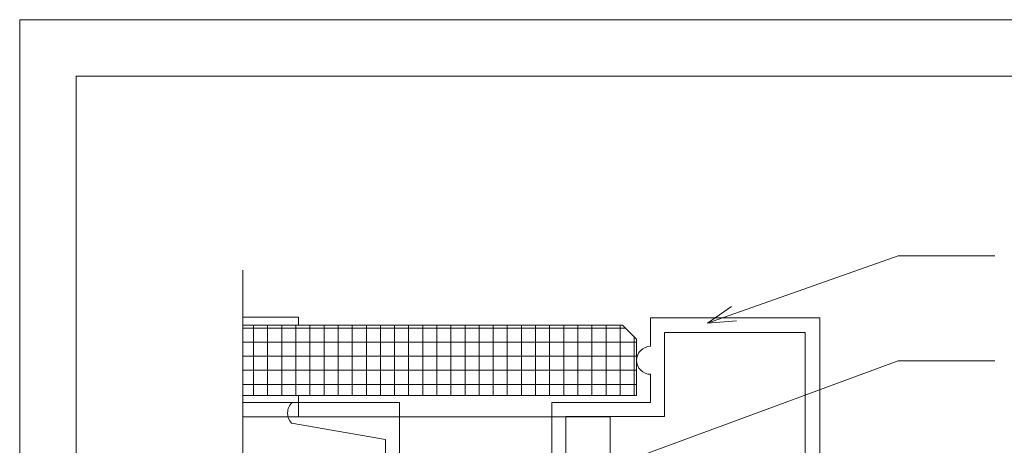
# Model space of a CAD drawing. Units: inches. Extents: x -254 to -97, y 158 to 170.
# Drawn here: x -131 to -127, y 168 to 169 of the extents above; entities that cross this region are included whole.
import ezdxf

# ---------------------------------------------------------------- set-up
doc = ezdxf.new("R2010")
doc.units = ezdxf.units.IN
doc.header["$MEASUREMENT"] = 0
for name, color, linetype, lineweight in [('A-DETL-GENF', 92, 'Continuous', 9), ('A-DETL-THIN', 151, 'Continuous', 9), ('A-GENM', 13, 'Continuous', 9), ('G-ANNO-TEXT', 231, 'Continuous', 9), ('G-ANNO-TTLB', 6, 'Continuous', 9), ('G-ANNO-TTLB-MEDM', 33, 'Continuous', 20), ('G-ANNO-TTLB-THIN', 151, 'Continuous', 9)]:
    doc.layers.add(name, color=color, linetype=linetype, lineweight=lineweight)

# ---------------------------------------------------------------- blocks, each defined once
blk = doc.blocks.new('FMS-RRS-604 Edge Mounting Rail_RR - L 17_ 3 9_16_-692725-Plan View - H_2')
at = {"layer": 'A-GENM'}
for p, q in [((-195.5625, 0.4375), (-195.5625, 0.75)), ((-193.9332, 0.75), (-195.5625, 0.75)), ((-193.9332, 0.4375), (-195.5625, 0.4375))]:
    blk.add_line(p, q, dxfattribs=at)
blk = doc.blocks.new('FMS-621_1 Horizontal Joint Trim - L 6_ - 10 1_16_-693753-Plan View - H_2')
at = {"layer": 'A-GENM'}
for p, q in [((1.8115, -34.1618), (1.8115, -34.4092)), ((2.1905, -34.1618), (2.1905, -34.4092)), ((1.8115, -34.4092), (1.7492, -34.4092)), ((1.8428, -34.4092), (1.8115, -34.4092)), ((2.1905, -34.4092), (2.1553, -34.4092))]:
    blk.add_line(p, q, dxfattribs=at)
blk = doc.blocks.new('SHA-131 Outside Corner Square - H 3_ 5 7_8_-498390-Plan View - H_2')
at = {"layer": 'A-DETL-GENF'}
for p, q in [((1.1656, 1.1671), (0.4156, 1.1671)), ((0.4156, 1.1671), (0.4156, 1.0416)), ((1.1656, 0.4171), (1.1656, 1.1671)), ((0.4776, 0.7301), (0.4776, 1.1023)), ((0.4776, 1.1023), (1.1008, 1.1023)), ((1.1008, 1.1023), (1.1008, 0.4791)), ((0.4156, 0.9176), (0.4156, 0.7921)), ((-0.6972, 0.7921), (-1.173, 0.7921)), ((-0.6972, 0.5291), (-0.6972, 0.7921)), ((0.4156, 0.7921), (-0.0214, 0.7921)), ((-0.0214, 0.7921), (-0.0214, 0.4791)), ((-1.1756, 0.7007), (-0.7592, 0.6294)), ((0.0406, 0.4171), (0.0406, 0.7301)), ((0.0406, 0.7301), (0.4776, 0.7301)), ((-0.7592, 0.6294), (-0.7592, 0.4171)), ((-0.6082, 0.4791), (-0.6472, 0.4791)), ((-0.0214, 0.4791), (-0.373, 0.4791)), ((1.1008, 0.4791), (0.7286, 0.4791)), ((0.7286, 0.4791), (0.7286, 0.0421)), ((0.7906, -0.0199), (0.7906, 0.4171)), ((0.7906, 0.4171), (0.9161, 0.4171)), ((1.0401, 0.4171), (1.1656, 0.4171)), ((0.7286, 0.0421), (0.4156, 0.0421)), ((0.4776, -0.2708), (0.4776, -0.0199)), ((0.4776, -0.0199), (0.7906, -0.0199)), ((0.4776, -0.6457), (0.4776, -0.4986)), ((0.7906, -0.6957), (0.5276, -0.6957)), ((0.7906, -1.1715), (0.7906, -0.6957)), ((0.4156, -0.7577), (0.6279, -0.7577)), ((0.6279, -0.7577), (0.6992, -1.1741))]:
    blk.add_line(p, q, dxfattribs=at)
for centre, radius, start, end in [((0.4156, 0.9796), 0.062, 90, 179.9658), ((0.4156, 0.9796), 0.062, 180.0342, 270), ((-1.1301, 0.7452), 0.0636, 132.4444, 224.2944), ((-0.6472, 0.5291), 0.05, 180, 270), ((0.9781, 0.4171), 0.062, 180, 258.9124), ((0.9781, 0.4171), 0.062, 281.0876, 360), ((0.5276, -0.6457), 0.05, 180, 270), ((0.7437, -1.1286), 0.0636, 225.7056, 317.5556)]:
    blk.add_arc(centre, radius, start, end, dxfattribs=at)
blk = doc.blocks.new('A 8_5 x 11 Vertical WPS_V2_Shadowline - A 8_5 x 11 Vertical WPS_V2_Shadowline-649752-Square Outside Corner')
at = {"layer": 'G-ANNO-TTLB-MEDM'}
for p, q in [((0.2625, 0.2312), (0.2625, 10.7312)), ((0.2625, 10.7312), (8.2625, 10.7312))]:
    blk.add_line(p, q, dxfattribs=at)
at = {"layer": 'G-ANNO-TTLB-THIN'}
for p, q in [((0.0125, 10.9812), (0.0125, -0.0188)), ((8.5125, 10.9812), (0.0125, 10.9812))]:
    blk.add_line(p, q, dxfattribs=at)

msp = doc.modelspace()

# ---------------------------------------------------------------- hatches: boundary and pattern name
at = {"layer": 'A-DETL-GENF'}
h = msp.add_hatch(dxfattribs=at)
h.set_pattern_fill('FP_1', color=150, style=0, pattern_type=2)
h.set_pattern_definition([(0, (-337.76261, -85.39222), (0, 0.0625), []), (90, (-337.76261, -85.39222), (-0.0625, 0), [])])
h.paths.add_polyline_path([(-127.93871, 165.35522), (-127.78376, 165.35522), (-127.78376, 167.27927), (-127.84626, 167.34177), (-128.09626, 167.34177), (-128.09626, 165.35522)])
h.paths.add_polyline_path([(-130.10503, 167.80846), (-128.5645, 167.80846), (-128.5645, 168.05846), (-128.627, 168.12096), (-130.31038, 168.12096), (-130.31038, 167.80846)])

# ---------------------------------------------------------------- linework, layer by layer
at = {"layer": 'A-DETL-THIN'}
for p, q in [((-130.31038, 167.29324), (-130.31038, 168.36361)), ((-128.627, 168.12096), (-130.31038, 168.12096)), ((-128.5645, 168.05846), (-128.627, 168.12096)), ((-128.5645, 167.80846), (-128.5645, 168.05846)), ((-130.31038, 167.80846), (-128.5645, 167.80846))]:
    msp.add_line(p, q, dxfattribs=at)

# ---------------------------------------------------------------- block references
at = {"layer": 'A-DETL-GENF'}
msp.add_blockref('SHA-131 Outside Corner Square - H 3_ 5 7_8_-498390-Plan View - H_2', (-128.91813, 166.98508), dxfattribs=at)
at = {"layer": 'A-GENM'}
for name, p, rotation in [('FMS-621_1 Horizontal Joint Trim - L 6_ - 10 1_16_-693753-Plan View - H_2', (-164.47216, 165.96568), 89.99999999999999), ('FMS-RRS-604 Edge Mounting Rail_RR - L 17_ 3 9_16_-692725-Plan View - H_2', (-324.24361, 168.15221), 180)]:
    msp.add_blockref(name, p, dxfattribs=dict(at, rotation=rotation))

# ---------------------------------------------------------------- next in the draw order: block references
at = {"layer": 'G-ANNO-TTLB'}
msp.add_blockref('A 8_5 x 11 Vertical WPS_V2_Shadowline - A 8_5 x 11 Vertical WPS_V2_Shadowline-649752-Square Outside Corner', (-131.31183, 158.49244), dxfattribs=at)

# ---------------------------------------------------------------- next in the draw order: linework, layer by layer
at = {"layer": 'G-ANNO-TEXT', "color": 7}
for p, q in [((-128.25069, 168.12943), (-127.40436, 168.42682)), ((-127.40436, 168.42682), (-126.97658, 168.42682)), ((-128.25069, 168.12943), (-128.14386, 168.20247)), ((-128.25069, 168.12943), (-128.12165, 168.13927)), ((-128.95197, 167.39346), (-127.40436, 167.96218)), ((-127.40436, 167.96218), (-126.97658, 167.96218))]:
    msp.add_line(p, q, dxfattribs=at)

doc.saveas('drawing.dxf')
